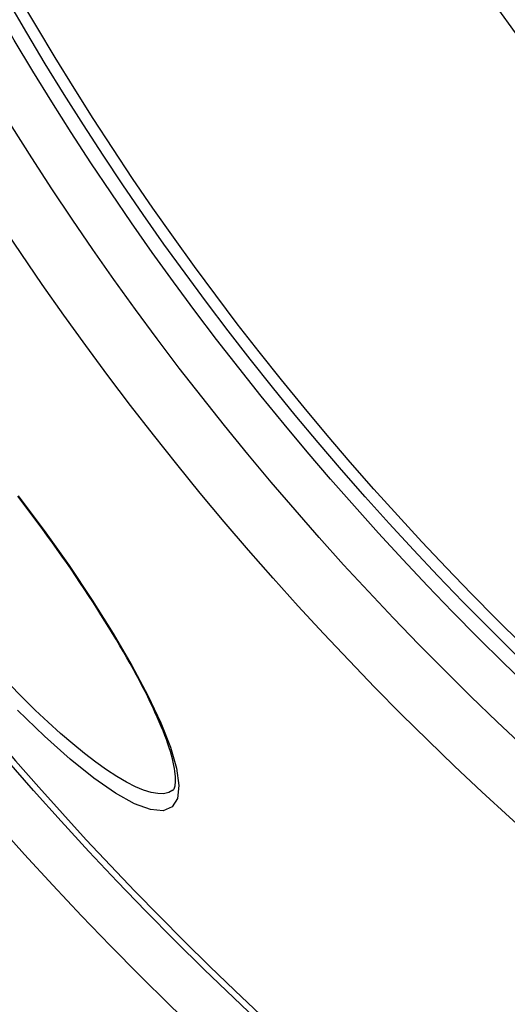
# Model space of a CAD drawing. Extents: x -2590 to 2303, y 4327 to 6407.
# Drawn here: x -1956 to -1873, y 4834 to 5002 of the extents above; entities that cross this region are included whole.
import ezdxf

# ---------------------------------------------------------------- set-up
doc = ezdxf.new("R2010")
doc.units = 0
doc.layers.add('VIDITELNÁ__ISO_', color=7, linetype='CONTINUOUS')
doc.layers.add('VIDITELNÁ_TENKÁ__ISO_', color=7, linetype='CONTINUOUS')

msp = doc.modelspace()

# ---------------------------------------------------------------- linework, layer by layer
at = {"layer": 'VIDITELNÁ__ISO_', "flags": 128}
msp.add_lwpolyline([(-1929.93, 4870.22), (-1929.83, 4870.31), (-1929.77, 4870.39), (-1929.72, 4870.49), (-1929.66, 4870.62), (-1929.61, 4870.78), (-1929.56, 4870.98), (-1929.52, 4871.22), (-1929.49, 4871.5), (-1929.47, 4871.82), (-1929.47, 4872.18), (-1929.49, 4872.57), (-1929.52, 4873), (-1929.58, 4873.46), (-1929.66, 4873.95), (-1929.75, 4874.47), (-1929.87, 4875.02), (-1930.01, 4875.6), (-1930.18, 4876.2), (-1930.36, 4876.83), (-1930.57, 4877.49), (-1930.79, 4878.17), (-1931.04, 4878.88), (-1931.31, 4879.61), (-1931.6, 4880.36), (-1931.92, 4881.13), (-1932.25, 4881.92), (-1932.6, 4882.73), (-1932.98, 4883.56), (-1933.37, 4884.42), (-1933.79, 4885.29), (-1934.22, 4886.18), (-1934.68, 4887.09), (-1935.15, 4888.02), (-1935.64, 4888.96), (-1936.16, 4889.92), (-1936.68, 4890.89), (-1937.23, 4891.88), (-1937.79, 4892.88), (-1938.37, 4893.89), (-1938.97, 4894.92), (-1939.58, 4895.96), (-1940.22, 4897.01), (-1940.86, 4898.07), (-1941.53, 4899.14), (-1942.21, 4900.23), (-1942.9, 4901.32), (-1943.61, 4902.42), (-1944.33, 4903.53), (-1945.06, 4904.64), (-1945.8, 4905.75), (-1946.56, 4906.87), (-1947.32, 4908), (-1948.1, 4909.13), (-1948.89, 4910.26), (-1949.69, 4911.4), (-1950.5, 4912.54), (-1951.32, 4913.68), (-1952.15, 4914.82), (-1952.99, 4915.96), (-1953.83, 4917.1), (-1954.68, 4918.24), (-1955.54, 4919.37), (-1956.4, 4920.49)], dxfattribs=at)
at = {"layer": 'VIDITELNÁ__ISO_'}
for radius in [660.5, 627.48, 595, 595, 521.32, 513.29, 423]:
    msp.add_circle((-1514.86, 5259.3), radius, dxfattribs=at)
msp.add_arc((-1514.86, 5259.3), 585.5, 213.86195, 251.69605, dxfattribs=at)
at = {"layer": 'VIDITELNÁ_TENKÁ__ISO_', "flags": 128}
for points in [[(-1956.33, 4920.54), (-1951.89, 4914.61), (-1947.65, 4908.63), (-1943.7, 4902.74), (-1940.1, 4897.02), (-1936.92, 4891.56), (-1934.2, 4886.44), (-1931.99, 4881.76), (-1930.35, 4877.58), (-1929.31, 4873.98), (-1928.9, 4871.04), (-1929.14, 4868.82), (-1930.03, 4867.37), (-1931.58, 4866.73), (-1933.73, 4866.91), (-1936.46, 4867.92), (-1939.71, 4869.72), (-1943.41, 4872.28), (-1947.49, 4875.55), (-1951.86, 4879.46), (-1956.46, 4883.94)], [(-1929.93, 4870.22), (-1930.64, 4869.83), (-1931.5, 4869.63), (-1932.5, 4869.64), (-1933.64, 4869.83), (-1934.92, 4870.23), (-1936.33, 4870.81), (-1937.86, 4871.59), (-1939.5, 4872.55), (-1941.25, 4873.69), (-1943.09, 4875), (-1945.02, 4876.48), (-1947.04, 4878.13), (-1949.12, 4879.92), (-1951.26, 4881.86), (-1953.45, 4883.94), (-1955.68, 4886.14), (-1957.94, 4888.46)]]:
    msp.add_lwpolyline(points, dxfattribs=at)
at = {"layer": 'VIDITELNÁ_TENKÁ__ISO_'}
for radius in [654.97, 621.44, 586.54, 531.82, 510.83, 508.84, 441]:
    msp.add_circle((-1514.86, 5259.3), radius, dxfattribs=at)

doc.saveas('drawing.dxf')
